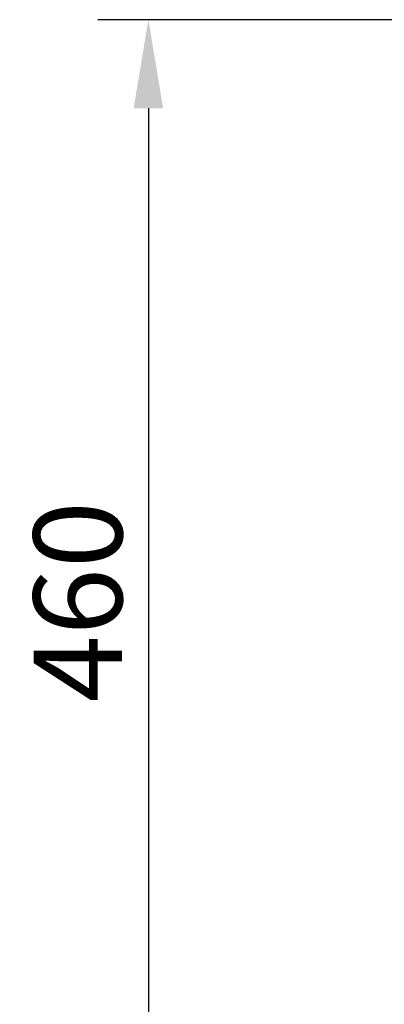
# Model space of a CAD drawing. Units: millimetres. Extents: x -368 to 1524, y -122 to 1164.
# Drawn here: x 180 to 324, y 522 to 911 of the extents above; entities that cross this region are included whole.
import ezdxf

# ---------------------------------------------------------------- set-up
doc = ezdxf.new("R2010")
doc.units = ezdxf.units.MM
doc.layers.add('BEMASS', color=3, linetype='Continuous', lineweight=13)
doc.styles.add('BEMSTIL', font='arial.ttf', dxfattribs={"width": 0.8})
doc.dimstyles.new('BEMASS$0', dxfattribs={"dimscale": 10, "dimtxt": 3.5, "dimasz": 3.5, "dimexe": 2, "dimexo": 0, "dimgap": 1, "dimtad": 1, "dimdec": 1, "dimtxsty": 'BEMSTIL', "dimcen": 3, "dimclrd": 3, "dimclre": 3, "dimclrt": 4, "dimadec": 0, "dimazin": 0, "dimtfac": 1, "dimtdec": 1, "dimtofl": 0, "dimtmove": 0, "dimatfit": 0, "dimfxl": 0, "dimtolj": 1, "dimlwd": -1, "dimlwe": -1, "dimarcsym": 0})

# ---------------------------------------------------------------- blocks, each defined once
blk = doc.blocks.new('*D28')
at = {"layer": 'BEMASS', "color": 3, "lineweight": 25}
for p, q in [((334.2, 910.99), (210.34, 910.99)), ((230.34, 875.99), (230.34, 485.99)), ((333.45, 450.99), (210.34, 450.99))]:
    blk.add_line(p, q, dxfattribs=at)
at = {"layer": 'BEMASS', "color": 3}
for points in [[(224.51, 875.99), (236.18, 875.99), (230.34, 910.99)], [(224.51, 485.99), (236.18, 485.99), (230.34, 450.99)]]:
    blk.add_solid(points, dxfattribs=at)
at = {"layer": 'Defpoints', "color": 0}
for p in [(354.2, 910.99), (230.34, 450.99), (353.45, 450.99)]:
    blk.add_point(p, dxfattribs=at)
at = {"layer": 'BEMASS', "color": 4, "insert": (202.47, 680.99), "char_height": 35, "attachment_point": 5, "rotation": 90, "style": 'BEMSTIL'}
blk.add_mtext('\\A1;460', dxfattribs=at)

msp = doc.modelspace()

# ---------------------------------------------------------------- dimensions: what is measured, and where the dimension line sits
at = {"layer": 'BEMASS'}
dim = msp.add_linear_dim(base=(230.34, 450.99), p1=(354.2, 910.99), p2=(353.45, 450.99), angle=90, dimstyle='BEMASS$0', override={"dimexo": 2, "dimdec": 0, "dimtfac": 0.875, "dimtdec": 0, "dimtofl": 1, "dimlwd": 25, "dimlwe": 25}, dxfattribs=at)
dim.commit()
dim.dimension.update_dxf_attribs({"geometry": '*D28', "text_midpoint": (202.47, 680.99)})

doc.saveas('drawing.dxf')
